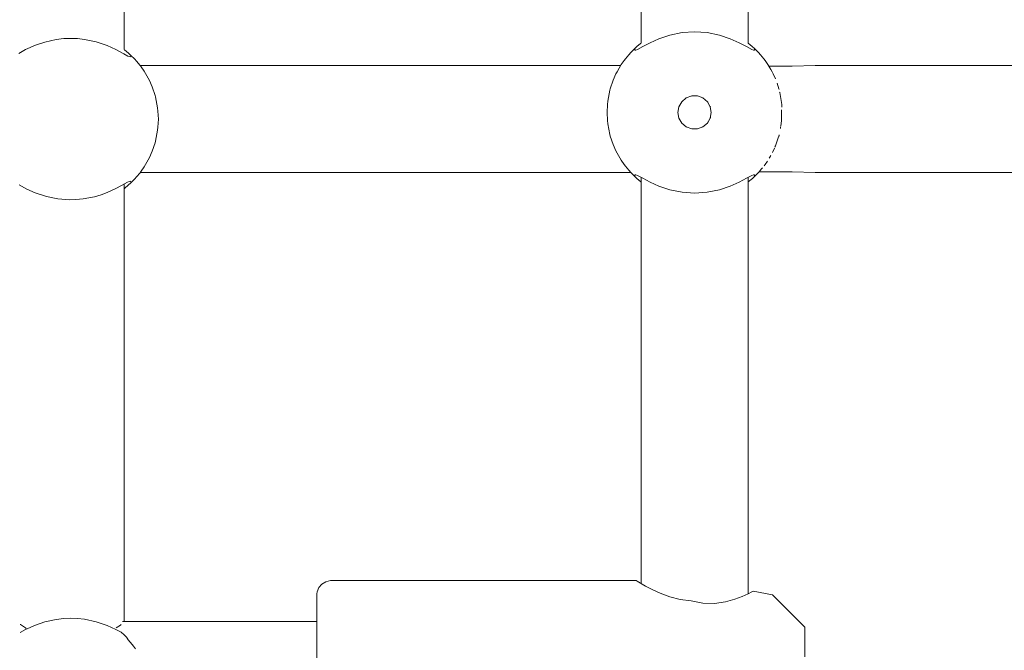
# Model space of a CAD drawing. Units: millimetres. Extents: x -2322 to 4937, y -3417 to 9176.
# Drawn here: x 2871 to 3018, y 2478 to 2573 of the extents above; entities that cross this region are included whole.
import ezdxf

# ---------------------------------------------------------------- set-up
doc = ezdxf.new("R2010")
doc.units = ezdxf.units.MM
doc.header["$MEASUREMENT"] = 0
for name, color, linetype, lineweight in [('0_Ном._пера__7', 7, 'Continuous', 18), ('C_Ном._пера__7', 7, 'Continuous', 18), ('P_Ном._пера__7', 7, 'Continuous', 18)]:
    doc.layers.add(name, color=color, linetype=linetype, lineweight=lineweight)

msp = doc.modelspace()

# ---------------------------------------------------------------- linework, layer by layer
at = {"layer": '0_Ном._пера__7', "color": 7, "linetype": 'Continuous', "lineweight": 18}
for points in [[(2961.1, 2565.72), (2889.19, 2565.72)], [(2986.76, 2565.6), (2983.28, 2565.6)], [(2990.18, 2565.72), (2986.76, 2565.6)], [(3143.25, 2565.72), (2990.18, 2565.72)], [(2962.62, 2549.72), (2889.19, 2549.72)], [(2981.79, 2549.84), (2983.24, 2549.84)], [(2986.76, 2549.84), (2983.24, 2549.84)], [(2990.18, 2549.72), (2986.76, 2549.84)], [(3143.24, 2549.72), (2990.18, 2549.72)]]:
    msp.add_lwpolyline(points, dxfattribs=at)
at = {"layer": 'C_Ном._пера__7', "color": 7, "linetype": 'Continuous', "lineweight": 18}
for points in [[(2915.65, 2482.65), (2886.57, 2482.65)], [(2886.35, 2481.01), (2886.78, 2480.62)], [(2886.78, 2480.62), (2887.13, 2480.26)], [(2887.13, 2480.26), (2887.25, 2480.13)], [(2887.25, 2480.13), (2887.4, 2479.91)], [(2887.4, 2479.91), (2888, 2479.19)], [(2888, 2479.19), (2888.21, 2478.92)], [(2888.21, 2478.92), (2888.52, 2478.54)]]:
    msp.add_lwpolyline(points, dxfattribs=at)
at = {"layer": 'P_Ном._пера__7', "color": 7, "linetype": 'Continuous', "lineweight": 18}
for points in [[(2886.82, 2640.68), (2886.82, 2568.1)], [(2980.15, 2636.33), (2980.15, 2569.08)], [(2964.15, 2634.77), (2964.15, 2569.08)], [(2972.15, 2570.77), (2970.27, 2570.64)], [(2972.15, 2570.77), (2970.27, 2570.64)], [(2972.15, 2570.77), (2970.27, 2570.64)], [(2972.15, 2570.77), (2970.27, 2570.64)], [(2972.15, 2570.77), (2970.27, 2570.64)], [(2972.15, 2570.77), (2970.27, 2570.64)], [(2974.04, 2570.64), (2972.15, 2570.77)], [(2974.04, 2570.64), (2972.15, 2570.77)], [(2974.04, 2570.64), (2972.15, 2570.77)], [(2974.04, 2570.64), (2972.15, 2570.77)], [(2974.04, 2570.64), (2972.15, 2570.77)], [(2974.04, 2570.64), (2972.15, 2570.77)], [(2873.53, 2568.76), (2874.91, 2569.23)], [(2874.91, 2569.23), (2876.62, 2569.61)], [(2876.62, 2569.61), (2877.79, 2569.74)], [(2877.79, 2569.74), (2878.83, 2569.78)], [(2878.83, 2569.78), (2879.84, 2569.74)], [(2879.84, 2569.74), (2880.89, 2569.63)], [(2880.89, 2569.63), (2882.59, 2569.27)], [(2882.59, 2569.27), (2884.28, 2568.69)], [(2966.82, 2569.73), (2965.49, 2569.13)], [(2966.82, 2569.73), (2965.49, 2569.13)], [(2966.82, 2569.73), (2965.49, 2569.13)], [(2966.82, 2569.73), (2965.49, 2569.13)], [(2966.82, 2569.73), (2965.49, 2569.13)], [(2966.82, 2569.73), (2965.49, 2569.13)], [(2968.44, 2570.27), (2966.82, 2569.73)], [(2968.44, 2570.27), (2966.82, 2569.73)], [(2968.44, 2570.27), (2966.82, 2569.73)], [(2968.44, 2570.27), (2966.82, 2569.73)], [(2968.44, 2570.27), (2966.82, 2569.73)], [(2968.44, 2570.27), (2966.82, 2569.73)], [(2970.27, 2570.64), (2968.44, 2570.27)], [(2970.27, 2570.64), (2968.44, 2570.27)], [(2970.27, 2570.64), (2968.44, 2570.27)], [(2970.27, 2570.64), (2968.44, 2570.27)], [(2970.27, 2570.64), (2968.44, 2570.27)], [(2970.27, 2570.64), (2968.44, 2570.27)], [(2975.87, 2570.27), (2974.04, 2570.64)], [(2975.87, 2570.27), (2974.04, 2570.64)], [(2975.87, 2570.27), (2974.04, 2570.64)], [(2975.87, 2570.27), (2974.04, 2570.64)], [(2975.87, 2570.27), (2974.04, 2570.64)], [(2975.87, 2570.27), (2974.04, 2570.64)], [(2977.49, 2569.73), (2975.87, 2570.27)], [(2977.49, 2569.73), (2975.87, 2570.27)], [(2977.49, 2569.73), (2975.87, 2570.27)], [(2977.49, 2569.73), (2975.87, 2570.27)], [(2977.49, 2569.73), (2975.87, 2570.27)], [(2977.49, 2569.73), (2975.87, 2570.27)], [(2978.82, 2569.13), (2977.49, 2569.73)], [(2978.82, 2569.13), (2977.49, 2569.73)], [(2978.82, 2569.13), (2977.49, 2569.73)], [(2978.82, 2569.13), (2977.49, 2569.73)], [(2978.82, 2569.13), (2977.49, 2569.73)], [(2978.82, 2569.13), (2977.49, 2569.73)], [(2871.03, 2567.54), (2872.05, 2568.09)], [(2872.05, 2568.09), (2873.53, 2568.76)], [(2884.28, 2568.69), (2885.58, 2568.1)], [(2885.58, 2568.1), (2886.77, 2567.45)], [(2887.45, 2567.57), (2886.84, 2568.08)], [(2962.59, 2567.66), (2963.2, 2568.27)], [(2962.59, 2567.66), (2963.2, 2568.27)], [(2962.59, 2567.66), (2963.2, 2568.27)], [(2962.59, 2567.66), (2963.2, 2568.27)], [(2962.59, 2567.66), (2963.2, 2568.27)], [(2962.59, 2567.66), (2963.2, 2568.27)], [(2963.2, 2568.27), (2963.52, 2568.56)], [(2963.2, 2568.27), (2963.52, 2568.56)], [(2963.2, 2568.27), (2963.52, 2568.56)], [(2963.2, 2568.27), (2963.52, 2568.56)], [(2963.2, 2568.27), (2963.52, 2568.56)], [(2963.2, 2568.27), (2963.52, 2568.56)], [(2963.2, 2568.27), (2963.2, 2568.01)], [(2963.2, 2568.27), (2963.2, 2568.01)], [(2963.2, 2568.27), (2963.2, 2568.01)], [(2963.2, 2568.27), (2963.2, 2568.01)], [(2963.2, 2568.27), (2963.2, 2568.01)], [(2963.2, 2568.27), (2963.2, 2568.01)], [(2963.35, 2568.01), (2963.2, 2568.01)], [(2963.35, 2568.01), (2963.2, 2568.01)], [(2963.35, 2568.01), (2963.2, 2568.01)], [(2963.35, 2568.01), (2963.2, 2568.01)], [(2963.35, 2568.01), (2963.2, 2568.01)], [(2963.35, 2568.01), (2963.2, 2568.01)], [(2963.6, 2568.11), (2963.35, 2568.01)], [(2963.6, 2568.11), (2963.35, 2568.01)], [(2963.6, 2568.11), (2963.35, 2568.01)], [(2963.6, 2568.11), (2963.35, 2568.01)], [(2963.6, 2568.11), (2963.35, 2568.01)], [(2963.6, 2568.11), (2963.35, 2568.01)], [(2964.06, 2569.01), (2963.52, 2568.56)], [(2964.06, 2569.01), (2963.52, 2568.56)], [(2964.06, 2569.01), (2963.52, 2568.56)], [(2964.06, 2569.01), (2963.52, 2568.56)], [(2964.06, 2569.01), (2963.52, 2568.56)], [(2964.06, 2569.01), (2963.52, 2568.56)], [(2964.39, 2568.54), (2963.6, 2568.11)], [(2964.39, 2568.54), (2963.6, 2568.11)], [(2964.39, 2568.54), (2963.6, 2568.11)], [(2964.39, 2568.54), (2963.6, 2568.11)], [(2964.39, 2568.54), (2963.6, 2568.11)], [(2964.39, 2568.54), (2963.6, 2568.11)], [(2964.15, 2569.08), (2964.06, 2569.01)], [(2964.15, 2569.08), (2964.06, 2569.01)], [(2964.15, 2569.08), (2964.06, 2569.01)], [(2964.15, 2569.08), (2964.06, 2569.01)], [(2964.15, 2569.08), (2964.06, 2569.01)], [(2964.15, 2569.08), (2964.06, 2569.01)], [(2965.49, 2569.13), (2964.39, 2568.54)], [(2965.49, 2569.13), (2964.39, 2568.54)], [(2965.49, 2569.13), (2964.39, 2568.54)], [(2965.49, 2569.13), (2964.39, 2568.54)], [(2965.49, 2569.13), (2964.39, 2568.54)], [(2965.49, 2569.13), (2964.39, 2568.54)], [(2979.92, 2568.54), (2978.82, 2569.13)], [(2979.92, 2568.54), (2978.82, 2569.13)], [(2979.92, 2568.54), (2978.82, 2569.13)], [(2979.92, 2568.54), (2978.82, 2569.13)], [(2979.92, 2568.54), (2978.82, 2569.13)], [(2979.92, 2568.54), (2978.82, 2569.13)], [(2980.7, 2568.11), (2979.92, 2568.54)], [(2980.7, 2568.11), (2979.92, 2568.54)], [(2980.7, 2568.11), (2979.92, 2568.54)], [(2980.7, 2568.11), (2979.92, 2568.54)], [(2980.7, 2568.11), (2979.92, 2568.54)], [(2980.7, 2568.11), (2979.92, 2568.54)], [(2980.15, 2569.08), (2980.19, 2569.05)], [(2980.15, 2569.08), (2980.19, 2569.05)], [(2980.15, 2569.08), (2980.19, 2569.05)], [(2980.15, 2569.08), (2980.19, 2569.05)], [(2980.15, 2569.08), (2980.19, 2569.05)], [(2980.15, 2569.08), (2980.19, 2569.05)], [(2980.78, 2568.57), (2980.19, 2569.05)], [(2980.78, 2568.57), (2980.19, 2569.05)], [(2980.78, 2568.57), (2980.19, 2569.05)], [(2980.78, 2568.57), (2980.19, 2569.05)], [(2980.78, 2568.57), (2980.19, 2569.05)], [(2980.78, 2568.57), (2980.19, 2569.05)], [(2980.95, 2568.01), (2980.7, 2568.11)], [(2980.95, 2568.01), (2980.7, 2568.11)], [(2980.95, 2568.01), (2980.7, 2568.11)], [(2980.95, 2568.01), (2980.7, 2568.11)], [(2980.95, 2568.01), (2980.7, 2568.11)], [(2980.95, 2568.01), (2980.7, 2568.11)], [(2981.11, 2568.27), (2980.78, 2568.57)], [(2981.11, 2568.27), (2980.78, 2568.57)], [(2981.11, 2568.27), (2980.78, 2568.57)], [(2981.11, 2568.27), (2980.78, 2568.57)], [(2981.11, 2568.27), (2980.78, 2568.57)], [(2981.11, 2568.27), (2980.78, 2568.57)], [(2981.1, 2568.01), (2980.95, 2568.01)], [(2981.1, 2568.01), (2980.95, 2568.01)], [(2981.1, 2568.01), (2980.95, 2568.01)], [(2981.1, 2568.01), (2980.95, 2568.01)], [(2981.1, 2568.01), (2980.95, 2568.01)], [(2981.1, 2568.01), (2980.95, 2568.01)], [(2981.11, 2568.27), (2981.1, 2568.01)], [(2981.11, 2568.27), (2981.1, 2568.01)], [(2981.11, 2568.27), (2981.1, 2568.01)], [(2981.11, 2568.27), (2981.1, 2568.01)], [(2981.11, 2568.27), (2981.1, 2568.01)], [(2981.11, 2568.27), (2981.1, 2568.01)], [(2981.72, 2567.66), (2981.11, 2568.27)], [(2981.72, 2567.66), (2981.11, 2568.27)], [(2981.72, 2567.66), (2981.11, 2568.27)], [(2981.72, 2567.66), (2981.11, 2568.27)], [(2981.72, 2567.66), (2981.11, 2568.27)], [(2981.72, 2567.66), (2981.11, 2568.27)], [(2886.77, 2567.45), (2887.34, 2567.14)], [(2887.34, 2567.14), (2887.75, 2567.02)], [(2887.77, 2567.28), (2887.45, 2567.57)], [(2887.75, 2567.02), (2887.82, 2567.1)], [(2887.77, 2567.28), (2888.38, 2566.68)], [(2888.38, 2566.68), (2888.67, 2566.36)], [(2888.67, 2566.36), (2889.18, 2565.74)], [(2961.62, 2566.49), (2961.18, 2565.86)], [(2961.62, 2566.49), (2961.18, 2565.86)], [(2961.62, 2566.49), (2961.18, 2565.86)], [(2961.62, 2566.49), (2961.18, 2565.86)], [(2961.62, 2566.49), (2961.18, 2565.86)], [(2961.62, 2566.49), (2961.18, 2565.86)], [(2961.62, 2566.49), (2961.79, 2566.73)], [(2961.62, 2566.49), (2961.79, 2566.73)], [(2961.62, 2566.49), (2961.79, 2566.73)], [(2961.62, 2566.49), (2961.79, 2566.73)], [(2961.62, 2566.49), (2961.79, 2566.73)], [(2961.62, 2566.49), (2961.79, 2566.73)], [(2961.79, 2566.73), (2962.3, 2567.34)], [(2961.79, 2566.73), (2962.3, 2567.34)], [(2961.79, 2566.73), (2962.3, 2567.34)], [(2961.79, 2566.73), (2962.3, 2567.34)], [(2961.79, 2566.73), (2962.3, 2567.34)], [(2961.79, 2566.73), (2962.3, 2567.34)], [(2962.59, 2567.66), (2962.3, 2567.34)], [(2962.59, 2567.66), (2962.3, 2567.34)], [(2962.59, 2567.66), (2962.3, 2567.34)], [(2962.59, 2567.66), (2962.3, 2567.34)], [(2962.59, 2567.66), (2962.3, 2567.34)], [(2962.59, 2567.66), (2962.3, 2567.34)], [(2981.72, 2567.66), (2982.01, 2567.34)], [(2981.72, 2567.66), (2982.01, 2567.34)], [(2981.72, 2567.66), (2982.01, 2567.34)], [(2981.72, 2567.66), (2982.01, 2567.34)], [(2981.72, 2567.66), (2982.01, 2567.34)], [(2981.72, 2567.66), (2982.01, 2567.34)], [(2982.01, 2567.34), (2982.51, 2566.73)], [(2982.01, 2567.34), (2982.51, 2566.73)], [(2982.01, 2567.34), (2982.51, 2566.73)], [(2982.01, 2567.34), (2982.51, 2566.73)], [(2982.01, 2567.34), (2982.51, 2566.73)], [(2982.01, 2567.34), (2982.51, 2566.73)], [(2982.69, 2566.49), (2982.51, 2566.73)], [(2982.69, 2566.49), (2982.51, 2566.73)], [(2982.69, 2566.49), (2982.51, 2566.73)], [(2982.69, 2566.49), (2982.51, 2566.73)], [(2982.69, 2566.49), (2982.51, 2566.73)], [(2982.69, 2566.49), (2982.51, 2566.73)], [(2982.69, 2566.49), (2983.13, 2565.86)], [(2982.69, 2566.49), (2983.13, 2565.86)], [(2982.69, 2566.49), (2983.13, 2565.86)], [(2982.69, 2566.49), (2983.13, 2565.86)], [(2982.69, 2566.49), (2983.13, 2565.86)], [(2982.69, 2566.49), (2983.13, 2565.86)], [(2889.35, 2565.51), (2889.18, 2565.74)], [(2889.35, 2565.51), (2889.79, 2564.87)], [(2889.79, 2564.87), (2890.41, 2563.82)], [(2960.56, 2564.8), (2961.18, 2565.86)], [(2960.56, 2564.8), (2961.18, 2565.86)], [(2960.56, 2564.8), (2961.18, 2565.86)], [(2960.56, 2564.8), (2961.18, 2565.86)], [(2960.56, 2564.8), (2961.18, 2565.86)], [(2960.56, 2564.8), (2961.18, 2565.86)], [(2983.13, 2565.86), (2983.28, 2565.6)], [(2983.13, 2565.86), (2983.28, 2565.6)], [(2983.13, 2565.86), (2983.28, 2565.6)], [(2983.13, 2565.86), (2983.28, 2565.6)], [(2983.13, 2565.86), (2983.28, 2565.6)], [(2983.13, 2565.86), (2983.28, 2565.6)], [(2983.28, 2565.6), (2983.54, 2565.15)], [(2983.28, 2565.6), (2983.54, 2565.15)], [(2983.28, 2565.6), (2983.54, 2565.15)], [(2983.28, 2565.6), (2983.54, 2565.15)], [(2983.28, 2565.6), (2983.54, 2565.15)], [(2983.28, 2565.6), (2983.54, 2565.15)], [(2983.54, 2565.15), (2983.76, 2564.77)], [(2983.54, 2565.15), (2983.76, 2564.77)], [(2983.54, 2565.15), (2983.76, 2564.77)], [(2983.54, 2565.15), (2983.76, 2564.77)], [(2983.54, 2565.15), (2983.76, 2564.77)], [(2983.54, 2565.15), (2983.76, 2564.77)], [(2890.59, 2563.47), (2890.41, 2563.82)], [(2890.59, 2563.47), (2891, 2562.53)], [(2959.54, 2562.23), (2959.97, 2563.52)], [(2959.54, 2562.23), (2959.97, 2563.52)], [(2959.54, 2562.23), (2959.97, 2563.52)], [(2959.54, 2562.23), (2959.97, 2563.52)], [(2959.54, 2562.23), (2959.97, 2563.52)], [(2959.54, 2562.23), (2959.97, 2563.52)], [(2960.38, 2564.46), (2959.97, 2563.52)], [(2960.38, 2564.46), (2959.97, 2563.52)], [(2960.38, 2564.46), (2959.97, 2563.52)], [(2960.38, 2564.46), (2959.97, 2563.52)], [(2960.38, 2564.46), (2959.97, 2563.52)], [(2960.38, 2564.46), (2959.97, 2563.52)], [(2960.38, 2564.46), (2960.56, 2564.8)], [(2960.38, 2564.46), (2960.56, 2564.8)], [(2960.38, 2564.46), (2960.56, 2564.8)], [(2960.38, 2564.46), (2960.56, 2564.8)], [(2960.38, 2564.46), (2960.56, 2564.8)], [(2960.38, 2564.46), (2960.56, 2564.8)], [(2983.92, 2564.46), (2983.76, 2564.77)], [(2983.92, 2564.46), (2983.76, 2564.77)], [(2983.92, 2564.46), (2983.76, 2564.77)], [(2983.92, 2564.46), (2983.76, 2564.77)], [(2983.92, 2564.46), (2983.76, 2564.77)], [(2983.92, 2564.46), (2983.76, 2564.77)], [(2983.92, 2564.46), (2984.24, 2563.73)], [(2983.92, 2564.46), (2984.24, 2563.73)], [(2983.92, 2564.46), (2984.24, 2563.73)], [(2983.92, 2564.46), (2984.24, 2563.73)], [(2983.92, 2564.46), (2984.24, 2563.73)], [(2983.92, 2564.46), (2984.24, 2563.73)], [(2891.43, 2561.25), (2891, 2562.53)], [(2959.16, 2560.38), (2959.48, 2562.02)], [(2959.16, 2560.38), (2959.48, 2562.02)], [(2959.16, 2560.38), (2959.48, 2562.02)], [(2959.16, 2560.38), (2959.48, 2562.02)], [(2959.16, 2560.38), (2959.48, 2562.02)], [(2959.16, 2560.38), (2959.48, 2562.02)], [(2959.54, 2562.23), (2959.48, 2562.02)], [(2959.54, 2562.23), (2959.48, 2562.02)], [(2959.54, 2562.23), (2959.48, 2562.02)], [(2959.54, 2562.23), (2959.48, 2562.02)], [(2959.54, 2562.23), (2959.48, 2562.02)], [(2959.54, 2562.23), (2959.48, 2562.02)], [(2984.77, 2562.23), (2984.49, 2563.06)], [(2984.77, 2562.23), (2984.49, 2563.06)], [(2984.77, 2562.23), (2984.49, 2563.06)], [(2984.77, 2562.23), (2984.49, 2563.06)], [(2984.77, 2562.23), (2984.49, 2563.06)], [(2984.77, 2562.23), (2984.49, 2563.06)], [(2984.77, 2562.23), (2984.79, 2562.15)], [(2984.77, 2562.23), (2984.79, 2562.15)], [(2984.77, 2562.23), (2984.79, 2562.15)], [(2984.77, 2562.23), (2984.79, 2562.15)], [(2984.77, 2562.23), (2984.79, 2562.15)], [(2984.77, 2562.23), (2984.79, 2562.15)], [(2891.43, 2561.25), (2891.49, 2561.04)], [(2891.49, 2561.04), (2891.81, 2559.4)], [(2970.24, 2560.31), (2970.9, 2560.87)], [(2970.24, 2560.31), (2970.9, 2560.87)], [(2970.24, 2560.31), (2970.9, 2560.87)], [(2970.24, 2560.31), (2970.9, 2560.87)], [(2970.24, 2560.31), (2970.9, 2560.87)], [(2970.24, 2560.31), (2970.9, 2560.87)], [(2970.86, 2560.84), (2970.96, 2560.89)], [(2970.86, 2560.84), (2970.96, 2560.89)], [(2970.86, 2560.84), (2970.96, 2560.89)], [(2970.86, 2560.84), (2970.96, 2560.89)], [(2970.86, 2560.84), (2970.96, 2560.89)], [(2970.86, 2560.84), (2970.96, 2560.89)], [(2970.9, 2560.87), (2971.72, 2561.17)], [(2970.9, 2560.87), (2971.72, 2561.17)], [(2970.9, 2560.87), (2971.72, 2561.17)], [(2970.9, 2560.87), (2971.72, 2561.17)], [(2970.9, 2560.87), (2971.72, 2561.17)], [(2970.9, 2560.87), (2971.72, 2561.17)], [(2971.67, 2561.15), (2971.84, 2561.17)], [(2971.67, 2561.15), (2971.84, 2561.17)], [(2971.67, 2561.15), (2971.84, 2561.17)], [(2971.67, 2561.15), (2971.84, 2561.17)], [(2971.67, 2561.15), (2971.84, 2561.17)], [(2971.67, 2561.15), (2971.84, 2561.17)], [(2971.72, 2561.17), (2972.59, 2561.17)], [(2971.72, 2561.17), (2972.59, 2561.17)], [(2971.72, 2561.17), (2972.59, 2561.17)], [(2971.72, 2561.17), (2972.59, 2561.17)], [(2971.72, 2561.17), (2972.59, 2561.17)], [(2971.72, 2561.17), (2972.59, 2561.17)], [(2972.59, 2561.17), (2973.4, 2560.87)], [(2972.59, 2561.17), (2973.4, 2560.87)], [(2972.59, 2561.17), (2973.4, 2560.87)], [(2972.59, 2561.17), (2973.4, 2560.87)], [(2972.59, 2561.17), (2973.4, 2560.87)], [(2972.59, 2561.17), (2973.4, 2560.87)], [(2973.32, 2560.9), (2973.46, 2560.83)], [(2973.32, 2560.9), (2973.46, 2560.83)], [(2973.32, 2560.9), (2973.46, 2560.83)], [(2973.32, 2560.9), (2973.46, 2560.83)], [(2973.32, 2560.9), (2973.46, 2560.83)], [(2973.32, 2560.9), (2973.46, 2560.83)], [(2973.4, 2560.87), (2974.07, 2560.31)], [(2973.4, 2560.87), (2974.07, 2560.31)], [(2973.4, 2560.87), (2974.07, 2560.31)], [(2973.4, 2560.87), (2974.07, 2560.31)], [(2973.4, 2560.87), (2974.07, 2560.31)], [(2973.4, 2560.87), (2974.07, 2560.31)], [(2984.87, 2561.72), (2984.88, 2561.69)], [(2984.87, 2561.72), (2984.88, 2561.69)], [(2984.87, 2561.72), (2984.88, 2561.69)], [(2984.87, 2561.72), (2984.88, 2561.69)], [(2984.87, 2561.72), (2984.88, 2561.69)], [(2984.87, 2561.72), (2984.88, 2561.69)], [(2984.88, 2561.67), (2985.2, 2559.91)], [(2984.88, 2561.67), (2985.2, 2559.91)], [(2984.88, 2561.67), (2985.2, 2559.91)], [(2984.88, 2561.67), (2985.2, 2559.91)], [(2984.88, 2561.67), (2985.2, 2559.91)], [(2984.88, 2561.67), (2985.2, 2559.91)], [(2891.86, 2558.91), (2891.81, 2559.4)], [(2959.11, 2559.89), (2959.05, 2558.71)], [(2959.11, 2559.89), (2959.05, 2558.71)], [(2959.11, 2559.89), (2959.05, 2558.71)], [(2959.11, 2559.89), (2959.05, 2558.71)], [(2959.11, 2559.89), (2959.05, 2558.71)], [(2959.11, 2559.89), (2959.05, 2558.71)], [(2959.11, 2559.89), (2959.16, 2560.38)], [(2959.11, 2559.89), (2959.16, 2560.38)], [(2959.11, 2559.89), (2959.16, 2560.38)], [(2959.11, 2559.89), (2959.16, 2560.38)], [(2959.11, 2559.89), (2959.16, 2560.38)], [(2959.11, 2559.89), (2959.16, 2560.38)], [(2969.65, 2558.71), (2969.8, 2559.56)], [(2969.65, 2558.71), (2969.8, 2559.56)], [(2969.65, 2558.71), (2969.8, 2559.56)], [(2969.65, 2558.71), (2969.8, 2559.56)], [(2969.65, 2558.71), (2969.8, 2559.56)], [(2969.65, 2558.71), (2969.8, 2559.56)], [(2969.8, 2559.56), (2970.24, 2560.31)], [(2969.8, 2559.56), (2970.24, 2560.31)], [(2969.8, 2559.56), (2970.24, 2560.31)], [(2969.8, 2559.56), (2970.24, 2560.31)], [(2969.8, 2559.56), (2970.24, 2560.31)], [(2969.8, 2559.56), (2970.24, 2560.31)], [(2970.21, 2560.26), (2970.28, 2560.35)], [(2970.21, 2560.26), (2970.28, 2560.35)], [(2970.21, 2560.26), (2970.28, 2560.35)], [(2970.21, 2560.26), (2970.28, 2560.35)], [(2970.21, 2560.26), (2970.28, 2560.35)], [(2970.21, 2560.26), (2970.28, 2560.35)], [(2974.02, 2560.36), (2974.12, 2560.22)], [(2974.02, 2560.36), (2974.12, 2560.22)], [(2974.02, 2560.36), (2974.12, 2560.22)], [(2974.02, 2560.36), (2974.12, 2560.22)], [(2974.02, 2560.36), (2974.12, 2560.22)], [(2974.02, 2560.36), (2974.12, 2560.22)], [(2974.07, 2560.31), (2974.5, 2559.56)], [(2974.07, 2560.31), (2974.5, 2559.56)], [(2974.07, 2560.31), (2974.5, 2559.56)], [(2974.07, 2560.31), (2974.5, 2559.56)], [(2974.07, 2560.31), (2974.5, 2559.56)], [(2974.07, 2560.31), (2974.5, 2559.56)], [(2974.46, 2559.63), (2974.51, 2559.53)], [(2974.46, 2559.63), (2974.51, 2559.53)], [(2974.46, 2559.63), (2974.51, 2559.53)], [(2974.46, 2559.63), (2974.51, 2559.53)], [(2974.46, 2559.63), (2974.51, 2559.53)], [(2974.46, 2559.63), (2974.51, 2559.53)], [(2974.5, 2559.56), (2974.65, 2558.71)], [(2974.5, 2559.56), (2974.65, 2558.71)], [(2974.5, 2559.56), (2974.65, 2558.71)], [(2974.5, 2559.56), (2974.65, 2558.71)], [(2974.5, 2559.56), (2974.65, 2558.71)], [(2974.5, 2559.56), (2974.65, 2558.71)], [(2985.15, 2559.11), (2985.15, 2557.51)], [(2985.15, 2559.11), (2985.15, 2557.51)], [(2985.15, 2559.11), (2985.15, 2557.51)], [(2985.15, 2559.11), (2985.15, 2557.51)], [(2985.15, 2559.11), (2985.15, 2557.51)], [(2985.15, 2559.11), (2985.15, 2557.51)], [(2985.2, 2559.89), (2985.2, 2559.86)], [(2985.2, 2559.89), (2985.2, 2559.86)], [(2985.2, 2559.89), (2985.2, 2559.86)], [(2985.2, 2559.89), (2985.2, 2559.86)], [(2985.2, 2559.89), (2985.2, 2559.86)], [(2985.2, 2559.89), (2985.2, 2559.86)], [(2985.2, 2559.86), (2985.2, 2559.52)], [(2985.2, 2559.86), (2985.2, 2559.52)], [(2985.2, 2559.86), (2985.2, 2559.52)], [(2985.2, 2559.86), (2985.2, 2559.52)], [(2985.2, 2559.86), (2985.2, 2559.52)], [(2985.2, 2559.86), (2985.2, 2559.52)], [(2891.86, 2558.91), (2891.92, 2557.72)], [(2891.86, 2556.53), (2891.92, 2557.72)], [(2959.11, 2557.52), (2959.05, 2558.71)], [(2959.11, 2557.52), (2959.05, 2558.71)], [(2959.11, 2557.52), (2959.05, 2558.71)], [(2959.11, 2557.52), (2959.05, 2558.71)], [(2959.11, 2557.52), (2959.05, 2558.71)], [(2959.11, 2557.52), (2959.05, 2558.71)], [(2959.11, 2557.52), (2959.16, 2557.03)], [(2959.11, 2557.52), (2959.16, 2557.03)], [(2959.11, 2557.52), (2959.16, 2557.03)], [(2959.11, 2557.52), (2959.16, 2557.03)], [(2959.11, 2557.52), (2959.16, 2557.03)], [(2959.11, 2557.52), (2959.16, 2557.03)], [(2969.65, 2558.71), (2969.8, 2557.85)], [(2969.65, 2558.71), (2969.8, 2557.85)], [(2969.65, 2558.71), (2969.8, 2557.85)], [(2969.65, 2558.71), (2969.8, 2557.85)], [(2969.65, 2558.71), (2969.8, 2557.85)], [(2969.65, 2558.71), (2969.8, 2557.85)], [(2969.81, 2557.83), (2969.79, 2557.9)], [(2969.81, 2557.83), (2969.79, 2557.9)], [(2969.81, 2557.83), (2969.79, 2557.9)], [(2969.81, 2557.83), (2969.79, 2557.9)], [(2969.81, 2557.83), (2969.79, 2557.9)], [(2969.81, 2557.83), (2969.79, 2557.9)], [(2970.24, 2557.1), (2969.8, 2557.85)], [(2970.24, 2557.1), (2969.8, 2557.85)], [(2970.24, 2557.1), (2969.8, 2557.85)], [(2970.24, 2557.1), (2969.8, 2557.85)], [(2970.24, 2557.1), (2969.8, 2557.85)], [(2970.24, 2557.1), (2969.8, 2557.85)], [(2974.5, 2557.85), (2974.07, 2557.1)], [(2974.5, 2557.85), (2974.07, 2557.1)], [(2974.5, 2557.85), (2974.07, 2557.1)], [(2974.5, 2557.85), (2974.07, 2557.1)], [(2974.5, 2557.85), (2974.07, 2557.1)], [(2974.5, 2557.85), (2974.07, 2557.1)], [(2974.52, 2557.94), (2974.47, 2557.8)], [(2974.52, 2557.94), (2974.47, 2557.8)], [(2974.52, 2557.94), (2974.47, 2557.8)], [(2974.52, 2557.94), (2974.47, 2557.8)], [(2974.52, 2557.94), (2974.47, 2557.8)], [(2974.52, 2557.94), (2974.47, 2557.8)], [(2974.65, 2558.71), (2974.5, 2557.85)], [(2974.65, 2558.71), (2974.5, 2557.85)], [(2974.65, 2558.71), (2974.5, 2557.85)], [(2974.65, 2558.71), (2974.5, 2557.85)], [(2974.65, 2558.71), (2974.5, 2557.85)], [(2974.65, 2558.71), (2974.5, 2557.85)], [(2974.64, 2558.78), (2974.65, 2558.68)], [(2974.64, 2558.78), (2974.65, 2558.68)], [(2974.64, 2558.78), (2974.65, 2558.68)], [(2974.64, 2558.78), (2974.65, 2558.68)], [(2974.64, 2558.78), (2974.65, 2558.68)], [(2974.64, 2558.78), (2974.65, 2558.68)], [(2985.04, 2556.67), (2985.15, 2557.51)], [(2985.04, 2556.67), (2985.15, 2557.51)], [(2985.04, 2556.67), (2985.15, 2557.51)], [(2985.04, 2556.67), (2985.15, 2557.51)], [(2985.04, 2556.67), (2985.15, 2557.51)], [(2985.04, 2556.67), (2985.15, 2557.51)], [(2891.81, 2556.04), (2891.49, 2554.41)], [(2891.86, 2556.53), (2891.81, 2556.04)], [(2959.48, 2555.39), (2959.16, 2557.03)], [(2959.48, 2555.39), (2959.16, 2557.03)], [(2959.48, 2555.39), (2959.16, 2557.03)], [(2959.48, 2555.39), (2959.16, 2557.03)], [(2959.48, 2555.39), (2959.16, 2557.03)], [(2959.48, 2555.39), (2959.16, 2557.03)], [(2970.3, 2557.05), (2970.2, 2557.16)], [(2970.3, 2557.05), (2970.2, 2557.16)], [(2970.3, 2557.05), (2970.2, 2557.16)], [(2970.3, 2557.05), (2970.2, 2557.16)], [(2970.3, 2557.05), (2970.2, 2557.16)], [(2970.3, 2557.05), (2970.2, 2557.16)], [(2970.9, 2556.54), (2970.24, 2557.1)], [(2970.9, 2556.54), (2970.24, 2557.1)], [(2970.9, 2556.54), (2970.24, 2557.1)], [(2970.9, 2556.54), (2970.24, 2557.1)], [(2970.9, 2556.54), (2970.24, 2557.1)], [(2970.9, 2556.54), (2970.24, 2557.1)], [(2970.96, 2556.52), (2970.87, 2556.57)], [(2970.96, 2556.52), (2970.87, 2556.57)], [(2970.96, 2556.52), (2970.87, 2556.57)], [(2970.96, 2556.52), (2970.87, 2556.57)], [(2970.96, 2556.52), (2970.87, 2556.57)], [(2970.96, 2556.52), (2970.87, 2556.57)], [(2971.72, 2556.24), (2970.9, 2556.54)], [(2971.72, 2556.24), (2970.9, 2556.54)], [(2971.72, 2556.24), (2970.9, 2556.54)], [(2971.72, 2556.24), (2970.9, 2556.54)], [(2971.72, 2556.24), (2970.9, 2556.54)], [(2971.72, 2556.24), (2970.9, 2556.54)], [(2972.59, 2556.24), (2971.72, 2556.24)], [(2972.59, 2556.24), (2971.72, 2556.24)], [(2972.59, 2556.24), (2971.72, 2556.24)], [(2972.59, 2556.24), (2971.72, 2556.24)], [(2972.59, 2556.24), (2971.72, 2556.24)], [(2972.59, 2556.24), (2971.72, 2556.24)], [(2973.4, 2556.54), (2972.59, 2556.24)], [(2973.4, 2556.54), (2972.59, 2556.24)], [(2973.4, 2556.54), (2972.59, 2556.24)], [(2973.4, 2556.54), (2972.59, 2556.24)], [(2973.4, 2556.54), (2972.59, 2556.24)], [(2973.4, 2556.54), (2972.59, 2556.24)], [(2973.45, 2556.58), (2973.3, 2556.5)], [(2973.45, 2556.58), (2973.3, 2556.5)], [(2973.45, 2556.58), (2973.3, 2556.5)], [(2973.45, 2556.58), (2973.3, 2556.5)], [(2973.45, 2556.58), (2973.3, 2556.5)], [(2973.45, 2556.58), (2973.3, 2556.5)], [(2974.07, 2557.1), (2973.4, 2556.54)], [(2974.07, 2557.1), (2973.4, 2556.54)], [(2974.07, 2557.1), (2973.4, 2556.54)], [(2974.07, 2557.1), (2973.4, 2556.54)], [(2974.07, 2557.1), (2973.4, 2556.54)], [(2974.07, 2557.1), (2973.4, 2556.54)], [(2974.2, 2557.33), (2974.02, 2557.06)], [(2974.2, 2557.33), (2974.02, 2557.06)], [(2974.2, 2557.33), (2974.02, 2557.06)], [(2974.2, 2557.33), (2974.02, 2557.06)], [(2974.2, 2557.33), (2974.02, 2557.06)], [(2974.2, 2557.33), (2974.02, 2557.06)], [(2984.99, 2556.37), (2984.98, 2556.33)], [(2984.99, 2556.37), (2984.98, 2556.33)], [(2984.99, 2556.37), (2984.98, 2556.33)], [(2984.99, 2556.37), (2984.98, 2556.33)], [(2984.99, 2556.37), (2984.98, 2556.33)], [(2984.99, 2556.37), (2984.98, 2556.33)], [(2985.02, 2556.56), (2984.99, 2556.37)], [(2985.02, 2556.56), (2984.99, 2556.37)], [(2985.02, 2556.56), (2984.99, 2556.37)], [(2985.02, 2556.56), (2984.99, 2556.37)], [(2985.02, 2556.56), (2984.99, 2556.37)], [(2985.02, 2556.56), (2984.99, 2556.37)], [(2959.54, 2555.18), (2959.48, 2555.39)], [(2959.54, 2555.18), (2959.48, 2555.39)], [(2959.54, 2555.18), (2959.48, 2555.39)], [(2959.54, 2555.18), (2959.48, 2555.39)], [(2959.54, 2555.18), (2959.48, 2555.39)], [(2959.54, 2555.18), (2959.48, 2555.39)], [(2959.54, 2555.18), (2959.97, 2553.9)], [(2959.54, 2555.18), (2959.97, 2553.9)], [(2959.54, 2555.18), (2959.97, 2553.9)], [(2959.54, 2555.18), (2959.97, 2553.9)], [(2959.54, 2555.18), (2959.97, 2553.9)], [(2959.54, 2555.18), (2959.97, 2553.9)], [(2984.67, 2554.89), (2984.24, 2553.73)], [(2984.67, 2554.89), (2984.24, 2553.73)], [(2984.67, 2554.89), (2984.24, 2553.73)], [(2984.67, 2554.89), (2984.24, 2553.73)], [(2984.67, 2554.89), (2984.24, 2553.73)], [(2984.67, 2554.89), (2984.24, 2553.73)], [(2984.77, 2555.18), (2984.67, 2554.89)], [(2984.77, 2555.18), (2984.67, 2554.89)], [(2984.77, 2555.18), (2984.67, 2554.89)], [(2984.77, 2555.18), (2984.67, 2554.89)], [(2984.77, 2555.18), (2984.67, 2554.89)], [(2984.77, 2555.18), (2984.67, 2554.89)], [(2984.77, 2555.18), (2984.78, 2555.21)], [(2984.77, 2555.18), (2984.78, 2555.21)], [(2984.77, 2555.18), (2984.78, 2555.21)], [(2984.77, 2555.18), (2984.78, 2555.21)], [(2984.77, 2555.18), (2984.78, 2555.21)], [(2984.77, 2555.18), (2984.78, 2555.21)], [(2984.81, 2555.35), (2984.78, 2555.21)], [(2984.81, 2555.35), (2984.78, 2555.21)], [(2984.81, 2555.35), (2984.78, 2555.21)], [(2984.81, 2555.35), (2984.78, 2555.21)], [(2984.81, 2555.35), (2984.78, 2555.21)], [(2984.81, 2555.35), (2984.78, 2555.21)], [(2891.43, 2554.19), (2891, 2552.91)], [(2891.43, 2554.19), (2891.49, 2554.41)], [(2960.38, 2552.95), (2959.97, 2553.9)], [(2960.38, 2552.95), (2959.97, 2553.9)], [(2960.38, 2552.95), (2959.97, 2553.9)], [(2960.38, 2552.95), (2959.97, 2553.9)], [(2960.38, 2552.95), (2959.97, 2553.9)], [(2960.38, 2552.95), (2959.97, 2553.9)], [(2983.92, 2552.95), (2984.14, 2553.44)], [(2983.92, 2552.95), (2984.14, 2553.44)], [(2983.92, 2552.95), (2984.14, 2553.44)], [(2983.92, 2552.95), (2984.14, 2553.44)], [(2983.92, 2552.95), (2984.14, 2553.44)], [(2983.92, 2552.95), (2984.14, 2553.44)], [(2984.24, 2553.72), (2984.18, 2553.55)], [(2984.24, 2553.72), (2984.18, 2553.55)], [(2984.24, 2553.72), (2984.18, 2553.55)], [(2984.24, 2553.72), (2984.18, 2553.55)], [(2984.24, 2553.72), (2984.18, 2553.55)], [(2984.24, 2553.72), (2984.18, 2553.55)], [(2890.41, 2551.63), (2889.79, 2550.57)], [(2890.59, 2551.97), (2890.41, 2551.63)], [(2890.59, 2551.97), (2891, 2552.91)], [(2960.38, 2552.95), (2960.56, 2552.61)], [(2960.38, 2552.95), (2960.56, 2552.61)], [(2960.38, 2552.95), (2960.56, 2552.61)], [(2960.38, 2552.95), (2960.56, 2552.61)], [(2960.38, 2552.95), (2960.56, 2552.61)], [(2960.38, 2552.95), (2960.56, 2552.61)], [(2961.18, 2551.55), (2960.56, 2552.61)], [(2961.18, 2551.55), (2960.56, 2552.61)], [(2961.18, 2551.55), (2960.56, 2552.61)], [(2961.18, 2551.55), (2960.56, 2552.61)], [(2961.18, 2551.55), (2960.56, 2552.61)], [(2961.18, 2551.55), (2960.56, 2552.61)], [(2961.62, 2550.92), (2961.18, 2551.55)], [(2961.62, 2550.92), (2961.18, 2551.55)], [(2961.62, 2550.92), (2961.18, 2551.55)], [(2961.62, 2550.92), (2961.18, 2551.55)], [(2961.62, 2550.92), (2961.18, 2551.55)], [(2961.62, 2550.92), (2961.18, 2551.55)], [(2983.39, 2552.02), (2983.31, 2551.88)], [(2983.39, 2552.02), (2983.31, 2551.88)], [(2983.39, 2552.02), (2983.31, 2551.88)], [(2983.39, 2552.02), (2983.31, 2551.88)], [(2983.39, 2552.02), (2983.31, 2551.88)], [(2983.39, 2552.02), (2983.31, 2551.88)], [(2983.55, 2552.28), (2983.39, 2552.01)], [(2983.55, 2552.28), (2983.39, 2552.01)], [(2983.55, 2552.28), (2983.39, 2552.01)], [(2983.55, 2552.28), (2983.39, 2552.01)], [(2983.55, 2552.28), (2983.39, 2552.01)], [(2983.55, 2552.28), (2983.39, 2552.01)], [(2983.92, 2552.95), (2983.81, 2552.73)], [(2983.92, 2552.95), (2983.81, 2552.73)], [(2983.92, 2552.95), (2983.81, 2552.73)], [(2983.92, 2552.95), (2983.81, 2552.73)], [(2983.92, 2552.95), (2983.81, 2552.73)], [(2983.92, 2552.95), (2983.81, 2552.73)], [(2889.35, 2549.94), (2889.79, 2550.57)], [(2961.62, 2550.92), (2961.79, 2550.69)], [(2961.62, 2550.92), (2961.79, 2550.69)], [(2961.62, 2550.92), (2961.79, 2550.69)], [(2961.62, 2550.92), (2961.79, 2550.69)], [(2961.62, 2550.92), (2961.79, 2550.69)], [(2961.62, 2550.92), (2961.79, 2550.69)], [(2962.3, 2550.07), (2961.79, 2550.69)], [(2962.3, 2550.07), (2961.79, 2550.69)], [(2962.3, 2550.07), (2961.79, 2550.69)], [(2962.3, 2550.07), (2961.79, 2550.69)], [(2962.3, 2550.07), (2961.79, 2550.69)], [(2962.3, 2550.07), (2961.79, 2550.69)], [(2982.07, 2550.15), (2982, 2550.07)], [(2982.07, 2550.15), (2982, 2550.07)], [(2982.07, 2550.15), (2982, 2550.07)], [(2982.07, 2550.15), (2982, 2550.07)], [(2982.07, 2550.15), (2982, 2550.07)], [(2982.07, 2550.15), (2982, 2550.07)], [(2982.3, 2550.43), (2982.08, 2550.16)], [(2982.3, 2550.43), (2982.08, 2550.16)], [(2982.3, 2550.43), (2982.08, 2550.16)], [(2982.3, 2550.43), (2982.08, 2550.16)], [(2982.3, 2550.43), (2982.08, 2550.16)], [(2982.3, 2550.43), (2982.08, 2550.16)], [(2982.69, 2550.92), (2982.54, 2550.72)], [(2982.69, 2550.92), (2982.54, 2550.72)], [(2982.69, 2550.92), (2982.54, 2550.72)], [(2982.69, 2550.92), (2982.54, 2550.72)], [(2982.69, 2550.92), (2982.54, 2550.72)], [(2982.69, 2550.92), (2982.54, 2550.72)], [(2982.69, 2550.92), (2983.05, 2551.44)], [(2982.69, 2550.92), (2983.05, 2551.44)], [(2982.69, 2550.92), (2983.05, 2551.44)], [(2982.69, 2550.92), (2983.05, 2551.44)], [(2982.69, 2550.92), (2983.05, 2551.44)], [(2982.69, 2550.92), (2983.05, 2551.44)], [(2887.77, 2548.16), (2888.38, 2548.77)], [(2888.67, 2549.09), (2888.38, 2548.77)], [(2889.18, 2549.7), (2888.67, 2549.09)], [(2889.35, 2549.94), (2889.18, 2549.7)], [(2962.59, 2549.75), (2962.3, 2550.07)], [(2962.59, 2549.75), (2962.3, 2550.07)], [(2962.59, 2549.75), (2962.3, 2550.07)], [(2962.59, 2549.75), (2962.3, 2550.07)], [(2962.59, 2549.75), (2962.3, 2550.07)], [(2962.59, 2549.75), (2962.3, 2550.07)], [(2962.59, 2549.75), (2963.2, 2549.14)], [(2962.59, 2549.75), (2963.2, 2549.14)], [(2962.59, 2549.75), (2963.2, 2549.14)], [(2962.59, 2549.75), (2963.2, 2549.14)], [(2962.59, 2549.75), (2963.2, 2549.14)], [(2962.59, 2549.75), (2963.2, 2549.14)], [(2963.2, 2549.4), (2963.35, 2549.4)], [(2963.2, 2549.14), (2963.2, 2549.4)], [(2963.2, 2549.4), (2963.35, 2549.4)], [(2963.2, 2549.14), (2963.2, 2549.4)], [(2963.2, 2549.4), (2963.35, 2549.4)], [(2963.2, 2549.14), (2963.2, 2549.4)], [(2963.2, 2549.4), (2963.35, 2549.4)], [(2963.2, 2549.14), (2963.2, 2549.4)], [(2963.2, 2549.4), (2963.35, 2549.4)], [(2963.2, 2549.14), (2963.2, 2549.4)], [(2963.2, 2549.4), (2963.35, 2549.4)], [(2963.2, 2549.14), (2963.2, 2549.4)], [(2963.2, 2549.14), (2963.52, 2548.85)], [(2963.2, 2549.14), (2963.52, 2548.85)], [(2963.2, 2549.14), (2963.52, 2548.85)], [(2963.2, 2549.14), (2963.52, 2548.85)], [(2963.2, 2549.14), (2963.52, 2548.85)], [(2963.2, 2549.14), (2963.52, 2548.85)], [(2963.35, 2549.4), (2963.6, 2549.3)], [(2963.35, 2549.4), (2963.6, 2549.3)], [(2963.35, 2549.4), (2963.6, 2549.3)], [(2963.35, 2549.4), (2963.6, 2549.3)], [(2963.35, 2549.4), (2963.6, 2549.3)], [(2963.35, 2549.4), (2963.6, 2549.3)], [(2963.52, 2548.85), (2964.13, 2548.35)], [(2963.52, 2548.85), (2964.13, 2548.35)], [(2963.52, 2548.85), (2964.13, 2548.35)], [(2963.52, 2548.85), (2964.13, 2548.35)], [(2963.52, 2548.85), (2964.13, 2548.35)], [(2963.52, 2548.85), (2964.13, 2548.35)], [(2963.6, 2549.3), (2964.39, 2548.87)], [(2963.6, 2549.3), (2964.39, 2548.87)], [(2963.6, 2549.3), (2964.39, 2548.87)], [(2963.6, 2549.3), (2964.39, 2548.87)], [(2963.6, 2549.3), (2964.39, 2548.87)], [(2963.6, 2549.3), (2964.39, 2548.87)], [(2964.15, 2549), (2964.15, 2548.33)], [(2964.39, 2548.87), (2965.49, 2548.29)], [(2964.39, 2548.87), (2965.49, 2548.29)], [(2964.39, 2548.87), (2965.49, 2548.29)], [(2964.39, 2548.87), (2965.49, 2548.29)], [(2964.39, 2548.87), (2965.49, 2548.29)], [(2964.39, 2548.87), (2965.49, 2548.29)], [(2978.82, 2548.29), (2979.92, 2548.87)], [(2978.82, 2548.29), (2979.92, 2548.87)], [(2978.82, 2548.29), (2979.92, 2548.87)], [(2978.82, 2548.29), (2979.92, 2548.87)], [(2978.82, 2548.29), (2979.92, 2548.87)], [(2978.82, 2548.29), (2979.92, 2548.87)], [(2979.92, 2548.87), (2980.7, 2549.3)], [(2979.92, 2548.87), (2980.7, 2549.3)], [(2979.92, 2548.87), (2980.7, 2549.3)], [(2979.92, 2548.87), (2980.7, 2549.3)], [(2979.92, 2548.87), (2980.7, 2549.3)], [(2979.92, 2548.87), (2980.7, 2549.3)], [(2980.15, 2549), (2980.15, 2548.33)], [(2980.17, 2548.35), (2980.79, 2548.85)], [(2980.17, 2548.35), (2980.79, 2548.85)], [(2980.17, 2548.35), (2980.79, 2548.85)], [(2980.17, 2548.35), (2980.79, 2548.85)], [(2980.17, 2548.35), (2980.79, 2548.85)], [(2980.17, 2548.35), (2980.79, 2548.85)], [(2980.7, 2549.3), (2980.95, 2549.4)], [(2980.7, 2549.3), (2980.95, 2549.4)], [(2980.7, 2549.3), (2980.95, 2549.4)], [(2980.7, 2549.3), (2980.95, 2549.4)], [(2980.7, 2549.3), (2980.95, 2549.4)], [(2980.7, 2549.3), (2980.95, 2549.4)], [(2980.79, 2548.85), (2981.11, 2549.14)], [(2980.79, 2548.85), (2981.11, 2549.14)], [(2980.79, 2548.85), (2981.11, 2549.14)], [(2980.79, 2548.85), (2981.11, 2549.14)], [(2980.79, 2548.85), (2981.11, 2549.14)], [(2980.79, 2548.85), (2981.11, 2549.14)], [(2980.95, 2549.4), (2981.1, 2549.4)], [(2980.95, 2549.4), (2981.1, 2549.4)], [(2980.95, 2549.4), (2981.1, 2549.4)], [(2980.95, 2549.4), (2981.1, 2549.4)], [(2980.95, 2549.4), (2981.1, 2549.4)], [(2980.95, 2549.4), (2981.1, 2549.4)], [(2981.11, 2549.14), (2981.1, 2549.4)], [(2981.11, 2549.14), (2981.1, 2549.4)], [(2981.11, 2549.14), (2981.1, 2549.4)], [(2981.11, 2549.14), (2981.1, 2549.4)], [(2981.11, 2549.14), (2981.1, 2549.4)], [(2981.11, 2549.14), (2981.1, 2549.4)], [(2981.72, 2549.75), (2981.11, 2549.14)], [(2981.72, 2549.75), (2981.11, 2549.14)], [(2981.72, 2549.75), (2981.11, 2549.14)], [(2981.72, 2549.75), (2981.11, 2549.14)], [(2981.72, 2549.75), (2981.11, 2549.14)], [(2981.72, 2549.75), (2981.11, 2549.14)], [(2981.72, 2549.75), (2981.8, 2549.84)], [(2981.72, 2549.75), (2981.8, 2549.84)], [(2981.72, 2549.75), (2981.8, 2549.84)], [(2981.72, 2549.75), (2981.8, 2549.84)], [(2981.72, 2549.75), (2981.8, 2549.84)], [(2981.72, 2549.75), (2981.8, 2549.84)], [(2981.94, 2550.01), (2981.8, 2549.84)], [(2981.94, 2550.01), (2981.8, 2549.84)], [(2981.94, 2550.01), (2981.8, 2549.84)], [(2981.94, 2550.01), (2981.8, 2549.84)], [(2981.94, 2550.01), (2981.8, 2549.84)], [(2981.94, 2550.01), (2981.8, 2549.84)], [(2982, 2550.07), (2981.95, 2550.01)], [(2982, 2550.07), (2981.95, 2550.01)], [(2982, 2550.07), (2981.95, 2550.01)], [(2982, 2550.07), (2981.95, 2550.01)], [(2982, 2550.07), (2981.95, 2550.01)], [(2982, 2550.07), (2981.95, 2550.01)], [(2872.23, 2547.26), (2871.08, 2547.87)], [(2873.51, 2546.69), (2872.23, 2547.26)], [(2885.47, 2547.29), (2884.26, 2546.74)], [(2886.51, 2547.85), (2885.47, 2547.29)], [(2887.31, 2548.29), (2886.51, 2547.85)], [(2886.82, 2548.02), (2886.82, 2547.35)], [(2886.82, 2547.35), (2886.82, 2482.65)], [(2886.84, 2547.36), (2887.45, 2547.87)], [(2887.57, 2548.4), (2887.31, 2548.29)], [(2887.77, 2548.16), (2887.45, 2547.87)], [(2887.75, 2548.43), (2887.57, 2548.4)], [(2887.81, 2548.35), (2887.75, 2548.43)], [(2964.15, 2548.33), (2964.15, 2488.32)], [(2965.49, 2548.29), (2966.82, 2547.68)], [(2965.49, 2548.29), (2966.82, 2547.68)], [(2965.49, 2548.29), (2966.82, 2547.68)], [(2965.49, 2548.29), (2966.82, 2547.68)], [(2965.49, 2548.29), (2966.82, 2547.68)], [(2965.49, 2548.29), (2966.82, 2547.68)], [(2966.82, 2547.68), (2968.44, 2547.14)], [(2966.82, 2547.68), (2968.44, 2547.14)], [(2966.82, 2547.68), (2968.44, 2547.14)], [(2966.82, 2547.68), (2968.44, 2547.14)], [(2966.82, 2547.68), (2968.44, 2547.14)], [(2966.82, 2547.68), (2968.44, 2547.14)], [(2968.44, 2547.14), (2970.27, 2546.77)], [(2968.44, 2547.14), (2970.27, 2546.77)], [(2968.44, 2547.14), (2970.27, 2546.77)], [(2968.44, 2547.14), (2970.27, 2546.77)], [(2968.44, 2547.14), (2970.27, 2546.77)], [(2968.44, 2547.14), (2970.27, 2546.77)], [(2974.04, 2546.77), (2975.87, 2547.14)], [(2974.04, 2546.77), (2975.87, 2547.14)], [(2974.04, 2546.77), (2975.87, 2547.14)], [(2974.04, 2546.77), (2975.87, 2547.14)], [(2974.04, 2546.77), (2975.87, 2547.14)], [(2974.04, 2546.77), (2975.87, 2547.14)], [(2975.87, 2547.14), (2977.49, 2547.68)], [(2975.87, 2547.14), (2977.49, 2547.68)], [(2975.87, 2547.14), (2977.49, 2547.68)], [(2975.87, 2547.14), (2977.49, 2547.68)], [(2975.87, 2547.14), (2977.49, 2547.68)], [(2975.87, 2547.14), (2977.49, 2547.68)], [(2977.49, 2547.68), (2978.82, 2548.29)], [(2977.49, 2547.68), (2978.82, 2548.29)], [(2977.49, 2547.68), (2978.82, 2548.29)], [(2977.49, 2547.68), (2978.82, 2548.29)], [(2977.49, 2547.68), (2978.82, 2548.29)], [(2977.49, 2547.68), (2978.82, 2548.29)], [(2980.15, 2548.33), (2980.15, 2486.76)], [(2875.17, 2546.14), (2873.51, 2546.69)], [(2876.87, 2545.8), (2875.17, 2546.14)], [(2878.66, 2545.66), (2876.87, 2545.8)], [(2879.58, 2545.68), (2878.66, 2545.66)], [(2880.68, 2545.79), (2879.58, 2545.68)], [(2882.36, 2546.11), (2880.68, 2545.79)], [(2883.37, 2546.41), (2882.36, 2546.11)], [(2884.26, 2546.74), (2883.37, 2546.41)], [(2970.27, 2546.77), (2972.15, 2546.65)], [(2970.27, 2546.77), (2972.15, 2546.65)], [(2970.27, 2546.77), (2972.15, 2546.65)], [(2970.27, 2546.77), (2972.15, 2546.65)], [(2970.27, 2546.77), (2972.15, 2546.65)], [(2970.27, 2546.77), (2972.15, 2546.65)], [(2972.15, 2546.65), (2974.04, 2546.77)], [(2972.15, 2546.65), (2974.04, 2546.77)], [(2972.15, 2546.65), (2974.04, 2546.77)], [(2972.15, 2546.65), (2974.04, 2546.77)], [(2972.15, 2546.65), (2974.04, 2546.77)], [(2972.15, 2546.65), (2974.04, 2546.77)], [(2916.37, 2488.22), (2915.92, 2487.7)], [(2916.97, 2488.57), (2916.37, 2488.22)], [(2917.65, 2488.77), (2916.97, 2488.57)], [(2963.4, 2488.77), (2917.65, 2488.77)], [(2963.4, 2488.77), (2963.56, 2488.67)], [(2963.56, 2488.67), (2963.4, 2488.77)], [(2963.56, 2488.67), (2964.04, 2488.38)], [(2964.04, 2488.38), (2963.56, 2488.67)], [(2964.04, 2488.38), (2964.82, 2487.93)], [(2964.15, 2488.32), (2964.04, 2488.38)], [(2915.65, 2486.77), (2915.68, 2487.05)], [(2915.65, 2486.77), (2915.65, 2486.45)], [(2915.92, 2487.7), (2915.68, 2487.05)], [(2964.82, 2487.93), (2965.82, 2487.4)], [(2965.82, 2487.4), (2967.01, 2486.85)], [(2967.01, 2486.85), (2968.43, 2486.32)], [(2979.29, 2486.37), (2980.17, 2486.77)], [(2980.72, 2487.04), (2980.17, 2486.77)], [(2980.17, 2486.77), (2980.72, 2487.04)], [(2980.9, 2487.14), (2980.72, 2487.04)], [(2980.72, 2487.04), (2980.9, 2487.14)], [(2983.79, 2486.63), (2980.9, 2487.14)], [(2915.65, 2486.45), (2915.65, 2485.5)], [(2915.65, 2485.5), (2915.65, 2483.96)], [(2968.43, 2486.32), (2970, 2485.91)], [(2971.65, 2485.71), (2970, 2485.91)], [(2971.65, 2485.71), (2973.37, 2485.38)], [(2973.37, 2485.38), (2975.11, 2485.33)], [(2975.11, 2485.33), (2976.75, 2485.55)], [(2976.75, 2485.55), (2978.16, 2485.94)], [(2978.16, 2485.94), (2979.29, 2486.37)], [(2983.79, 2486.63), (2988.65, 2481.77)], [(2915.65, 2483.96), (2915.65, 2482.65)], [(2873.53, 2482.1), (2874.91, 2482.56)], [(2874.91, 2482.56), (2876.62, 2482.94)], [(2876.62, 2482.94), (2877.79, 2483.08)], [(2877.79, 2483.08), (2878.83, 2483.11)], [(2878.83, 2483.11), (2879.84, 2483.08)], [(2879.84, 2483.08), (2880.89, 2482.96)], [(2880.89, 2482.96), (2882.59, 2482.6)], [(2882.59, 2482.6), (2884.28, 2482.02)], [(2915.65, 2483.5), (2915.65, 2483.02)], [(2915.65, 2483.02), (2915.65, 2482.65)], [(2915.65, 2482.65), (2915.65, 2481.94)], [(2871.26, 2481), (2872.05, 2481.42)], [(2871.27, 2482.23), (2871.3, 2482.16)], [(2871.3, 2482.16), (2872.03, 2481.7)], [(2872.03, 2481.7), (2872.18, 2481.48)], [(2872.05, 2481.42), (2873.53, 2482.1)], [(2884.28, 2482.02), (2885.58, 2481.43)], [(2885.58, 2481.43), (2886.35, 2481.01)], [(2885.6, 2481.7), (2886.24, 2482.1)], [(2886.24, 2482.1), (2886.33, 2482.16)], [(2915.65, 2481.94), (2915.65, 2479.53)], [(2988.65, 2481.77), (2988.65, 2481.46)], [(2988.65, 2481.46), (2988.65, 2480.56)], [(2915.65, 2479.53), (2915.65, 2476.86)], [(2988.65, 2480.56), (2988.65, 2479.14)], [(2988.65, 2479.7), (2988.65, 2479.1)], [(2988.65, 2479.14), (2988.65, 2477.33)], [(2988.65, 2479.1), (2988.65, 2477.99)]]:
    msp.add_lwpolyline(points, dxfattribs=at)

doc.saveas('drawing.dxf')
